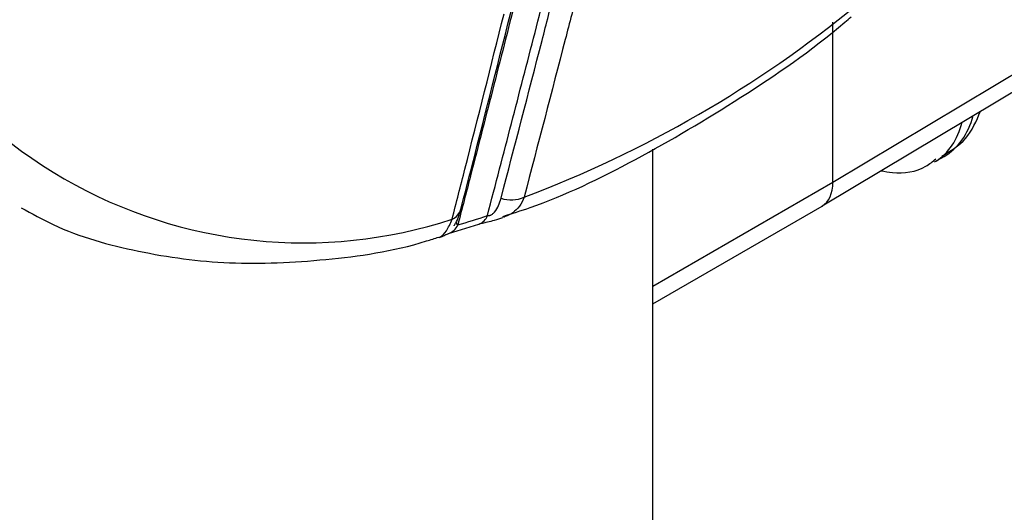
# Model space of a CAD drawing. Extents: x 5 to 415, y 5 to 292.
# Drawn here: x 234 to 238, y 85 to 86 of the extents above; entities that cross this region are included whole.
import ezdxf

# ---------------------------------------------------------------- set-up
doc = ezdxf.new("R2010")
doc.units = 0
doc.layers.get('0').update_dxf_attribs({"linetype": 'CONTINUOUS'})

msp = doc.modelspace()

# ---------------------------------------------------------------- linework, layer by layer
at = {"color": 0, "linetype": 'CONTINUOUS'}
for p, q in [((237.4668, 85.8679), (238.6424, 86.5706)), ((237.4259, 85.7766), (238.6012, 86.4792)), ((237.4668, 85.8679), (237.4668, 86.4824)), ((236.7738, 77.4122), (236.7738, 85.9946)), ((237.8574, 85.9456), (237.8945, 85.967)), ((236.7738, 85.4678), (237.4668, 85.8679)), ((236.7738, 85.4002), (237.425, 85.7761)), ((235.9879, 85.6702), (236.1047, 85.7068))]:
    msp.add_line(p, q, dxfattribs=at)
for centre, radius, start, end in [((235.43, 87.4763), 1.8418, 191.9055, 288.0838), ((234.682, 90.0547), 4.5346, 290.616, 309.3786), ((236.2289, 85.9205), 0.1208, 251.1832, 294.3479), ((235.9782, 85.78), 0.0594, 293.3063, 343.5491), ((235.1188, 88.7911), 3.2173, 286.3347, 288.4608), ((236.0853, 85.7593), 0.056, 290.3623, 339.1411), ((235.9694, 85.7258), 0.0587, 289.1732, 337.8217)]:
    msp.add_arc(centre, radius, start, end, dxfattribs=at)
for centre, major_axis, ratio, start_param, end_param in [((237.5985, 86.4889), (-0.294, 0.5231), 0.584892, 3.148316, 3.669722), ((237.5535, 86.4629), (-0.3058, 0.5163), 0.569772, 3.155961, 3.654097), ((237.3241, 85.9488), (-0.1013, 0.1724), 0.582398, 3.137153, 3.922632)]:
    msp.add_ellipse(centre, major_axis=major_axis, ratio=ratio, start_param=start_param, end_param=end_param, dxfattribs=at)
for points, knots in [([(236.252, 86.5934), (236.2223, 86.4764), (236.1628, 86.2423), (236.0864, 85.9459), (236.04, 85.7665), (236.0237, 85.7037)], [0, 0, 0, 0, 0.3938694, 0.7877627, 1, 1, 1, 1]), ([(236.1376, 85.7394), (236.1532, 85.7993), (236.1993, 85.9755), (236.2756, 86.2684), (236.3358, 86.5019), (236.3658, 86.6186)], [0, 0, 0, 0, 0.204563, 0.60229, 1, 1, 1, 1]), ([(236.1899, 85.8061), (236.2427, 86.0081), (236.3122, 86.2742), (236.3809, 86.5409), (236.3975, 86.6052)], [0, 0, 0, 0, 0.75911, 1, 1, 1, 1]), ([(236.4867, 86.6085), (236.4701, 86.5444), (236.4011, 86.278), (236.3315, 86.0122), (236.2787, 85.8104)], [0, 0, 0, 0, 0.240898, 1, 1, 1, 1]), ([(236.0351, 85.7632), (236.0497, 85.8194), (236.1174, 86.0821), (236.1839, 86.3463), (236.2361, 86.5539)], [0, 0, 0, 0, 0.214274, 1, 1, 1, 1]), ([(236.0017, 85.7254), (236.0182, 85.7897), (236.0855, 86.0523), (236.1516, 86.3159), (236.2016, 86.5149)], [0, 0, 0, 0, 0.2448743, 1, 1, 1, 1]), ([(236.1973, 85.7365), (236.2322, 85.7474), (236.4008, 85.7997), (236.7082, 85.9486), (237.1126, 86.188), (237.3908, 86.3775), (237.5287, 86.4964), (237.5366, 86.5032)], [0, 0, 0, 0, 0.078444, 0.378828, 0.680191, 0.981736, 1, 1, 1, 1]), ([(237.8854, 85.9679), (237.9188, 85.988), (237.9868, 86.0288), (238.0185, 86.1029), (238.0347, 86.1405)], [0, 0, 0, 0, 0.492055, 1, 1, 1, 1]), ([(237.6516, 85.9115), (237.6662, 85.909), (237.7245, 85.8988), (237.8043, 85.9093), (237.8503, 85.9474), (237.8624, 85.9574)], [0, 0, 0, 0, 0.197888, 0.787932, 1, 1, 1, 1]), ([(236.1376, 85.7394), (236.1386, 85.7393), (236.1404, 85.739), (236.1443, 85.7395), (236.1483, 85.7407), (236.1527, 85.7427), (236.1585, 85.7465), (236.1705, 85.7581), (236.1813, 85.7781), (236.1871, 85.7968), (236.1899, 85.8061)], [0, 0, 0, 0, 0.046761, 0.084138, 0.121798, 0.153832, 0.205, 0.304248, 0.65243, 1, 1, 1, 1]), ([(236.2787, 85.8104), (236.2776, 85.8074), (236.2721, 85.7918), (236.2571, 85.7683), (236.231, 85.7456), (236.2088, 85.7365), (236.1989, 85.7324)], [0, 0, 0, 0, 0.084218, 0.441448, 0.751468, 1, 1, 1, 1]), ([(234.3438, 85.7696), (234.3844, 85.747), (234.5239, 85.6693), (234.793, 85.5955), (235.1438, 85.5469), (235.5164, 85.5652), (235.7875, 85.6033), (235.935, 85.6519), (235.9508, 85.6571)], [0, 0, 0, 0, 0.089458, 0.307938, 0.527187, 0.748698, 0.972994, 1, 1, 1, 1]), ([(236.0093, 85.6997), (236.0093, 85.6997), (236.0094, 85.6998), (236.0103, 85.7013), (236.0131, 85.7061), (236.0208, 85.7206), (236.0293, 85.7402), (236.0335, 85.7585), (236.0348, 85.764)], [0, 0, 0, 0, 0.02939, 0.066927, 0.171811, 0.385527, 0.812658, 1, 1, 1, 1]), ([(235.9512, 85.6559), (235.9531, 85.6562), (235.9591, 85.657), (235.9814, 85.6781), (235.9948, 85.7093), (236.0017, 85.7254)], [0, 0, 0, 0, 0.1816857, 0.5778326, 1, 1, 1, 1]), ([(236.105, 85.7069), (236.1054, 85.707), (236.1079, 85.708), (236.1194, 85.7111), (236.1397, 85.7158), (236.1677, 85.7217), (236.1869, 85.7285), (236.1974, 85.7322)], [0, 0, 0, 0, 0.030024, 0.21131, 0.415895, 0.68024, 1, 1, 1, 1]), ([(236.0182, 85.7159), (236.0181, 85.7157), (236.0172, 85.7115), (236.0177, 85.7072), (236.0222, 85.7046), (236.0237, 85.7037)], [0, 0, 0, 0, 0.037932, 0.673464, 1, 1, 1, 1]), ([(235.9514, 85.6548), (235.9543, 85.6556), (235.9617, 85.6575), (235.9702, 85.6619), (235.9758, 85.6652), (235.9779, 85.6665), (235.979, 85.6672), (235.979, 85.6672), (235.9779, 85.6664), (235.9773, 85.6671), (235.9866, 85.6697), (235.9886, 85.6703)], [0, 0, 0, 0, 0.083061, 0.203983, 0.256387, 0.29591, 0.338338, 0.405728, 0.522017, 0.896645, 1, 1, 1, 1])]:
    msp.add_open_spline(points, degree=3, knots=knots, dxfattribs=at)

doc.saveas('drawing.dxf')
